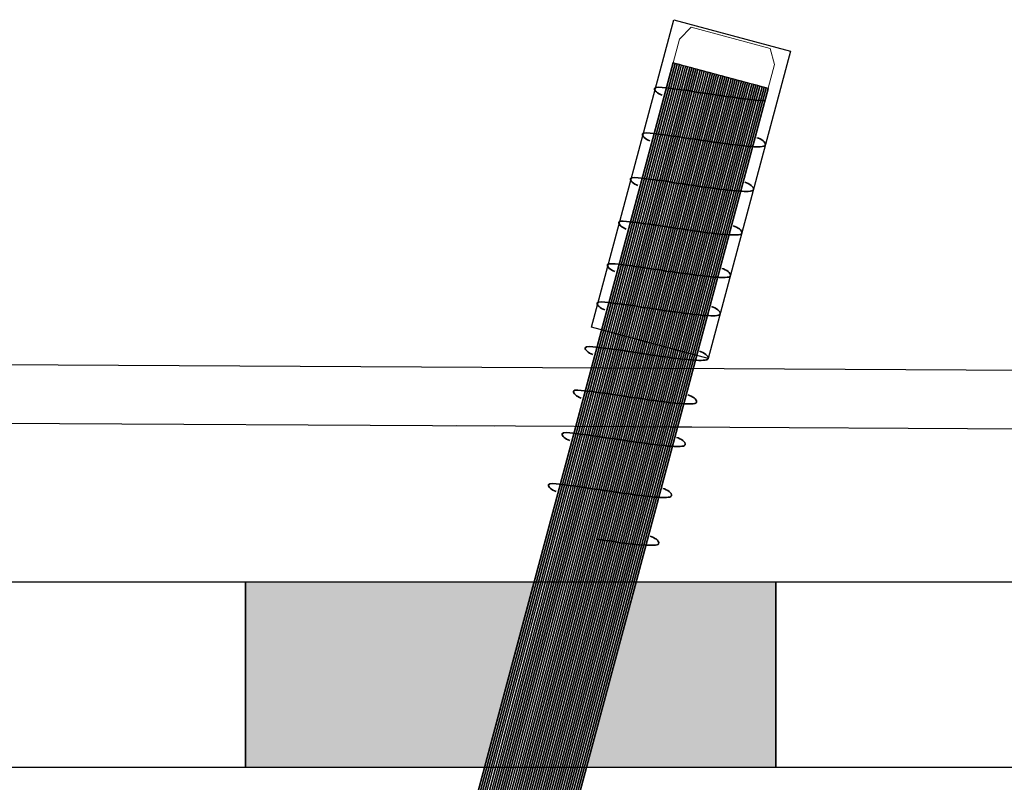
# Model space of a CAD drawing. Units: millimetres. Extents: x 3177 to 5277, y 214 to 3251.
# Drawn here: x 3726 to 3763, y 2289 to 2318 of the extents above; entities that cross this region are included whole.
import ezdxf
from ezdxf.lldxf.tags import DXFTag

# ---------------------------------------------------------------- set-up
doc = ezdxf.new("R2010")
doc.units = ezdxf.units.MM
for name, color, linetype in [('Ebene 1', 7, 'Continuous'), ('obrobka', 7, 'Continuous'), ('swisspor hacz', 7, 'Continuous')]:
    doc.layers.add(name, color=color, linetype=linetype)
tags = doc.linetypes.add('New Line36', pattern=[0.3, 0.2, -0.1]).pattern_tags.tags
tags[6:7] = [DXFTag(74, 4), DXFTag(75, 0), DXFTag(340, '0'), DXFTag(46, 1.0), DXFTag(50, 0.0), DXFTag(44, 0.0), DXFTag(45, 0.0)]
tags[4:5] = [DXFTag(74, 4), DXFTag(75, 0), DXFTag(340, '0'), DXFTag(46, 1.0), DXFTag(50, 0.0), DXFTag(44, 0.0), DXFTag(45, 0.0)]
tags = doc.linetypes.add('New Line37', pattern=[0.3, 0.2, -0.1]).pattern_tags.tags
tags[6:7] = [DXFTag(74, 4), DXFTag(75, 0), DXFTag(340, '0'), DXFTag(46, 1.0), DXFTag(50, 0.0), DXFTag(44, 0.0), DXFTag(45, 0.0)]
tags[4:5] = [DXFTag(74, 4), DXFTag(75, 0), DXFTag(340, '0'), DXFTag(46, 1.0), DXFTag(50, 0.0), DXFTag(44, 0.0), DXFTag(45, 0.0)]
tags = doc.linetypes.add('New Line38', pattern=[0.3, 0.2, -0.1]).pattern_tags.tags
tags[6:7] = [DXFTag(74, 4), DXFTag(75, 0), DXFTag(340, '0'), DXFTag(46, 1.0), DXFTag(50, 0.0), DXFTag(44, 0.0), DXFTag(45, 0.0)]
tags[4:5] = [DXFTag(74, 4), DXFTag(75, 0), DXFTag(340, '0'), DXFTag(46, 1.0), DXFTag(50, 0.0), DXFTag(44, 0.0), DXFTag(45, 0.0)]
tags = doc.linetypes.add('New Line39', pattern=[0.3, 0.2, -0.1]).pattern_tags.tags
tags[6:7] = [DXFTag(74, 4), DXFTag(75, 0), DXFTag(340, '0'), DXFTag(46, 1.0), DXFTag(50, 0.0), DXFTag(44, 0.0), DXFTag(45, 0.0)]
tags[4:5] = [DXFTag(74, 4), DXFTag(75, 0), DXFTag(340, '0'), DXFTag(46, 1.0), DXFTag(50, 0.0), DXFTag(44, 0.0), DXFTag(45, 0.0)]
tags = doc.linetypes.add('New Line40', pattern=[0.3, 0.2, -0.1]).pattern_tags.tags
tags[6:7] = [DXFTag(74, 4), DXFTag(75, 0), DXFTag(340, '0'), DXFTag(46, 1.0), DXFTag(50, 0.0), DXFTag(44, 0.0), DXFTag(45, 0.0)]
tags[4:5] = [DXFTag(74, 4), DXFTag(75, 0), DXFTag(340, '0'), DXFTag(46, 1.0), DXFTag(50, 0.0), DXFTag(44, 0.0), DXFTag(45, 0.0)]
tags = doc.linetypes.add('New Line41', pattern=[0.3, 0.2, -0.1]).pattern_tags.tags
tags[6:7] = [DXFTag(74, 4), DXFTag(75, 0), DXFTag(340, '0'), DXFTag(46, 1.0), DXFTag(50, 0.0), DXFTag(44, 0.0), DXFTag(45, 0.0)]
tags[4:5] = [DXFTag(74, 4), DXFTag(75, 0), DXFTag(340, '0'), DXFTag(46, 1.0), DXFTag(50, 0.0), DXFTag(44, 0.0), DXFTag(45, 0.0)]
tags = doc.linetypes.add('New Line42', pattern=[0.3, 0.2, -0.1]).pattern_tags.tags
tags[6:7] = [DXFTag(74, 4), DXFTag(75, 0), DXFTag(340, '0'), DXFTag(46, 1.0), DXFTag(50, 0.0), DXFTag(44, 0.0), DXFTag(45, 0.0)]
tags[4:5] = [DXFTag(74, 4), DXFTag(75, 0), DXFTag(340, '0'), DXFTag(46, 1.0), DXFTag(50, 0.0), DXFTag(44, 0.0), DXFTag(45, 0.0)]
tags = doc.linetypes.add('New Line43', pattern=[0.3, 0.2, -0.1]).pattern_tags.tags
tags[6:7] = [DXFTag(74, 4), DXFTag(75, 0), DXFTag(340, '0'), DXFTag(46, 1.0), DXFTag(50, 0.0), DXFTag(44, 0.0), DXFTag(45, 0.0)]
tags[4:5] = [DXFTag(74, 4), DXFTag(75, 0), DXFTag(340, '0'), DXFTag(46, 1.0), DXFTag(50, 0.0), DXFTag(44, 0.0), DXFTag(45, 0.0)]
tags = doc.linetypes.add('New Line44', pattern=[0.3, 0.2, -0.1]).pattern_tags.tags
tags[6:7] = [DXFTag(74, 4), DXFTag(75, 0), DXFTag(340, '0'), DXFTag(46, 1.0), DXFTag(50, 0.0), DXFTag(44, 0.0), DXFTag(45, 0.0)]
tags[4:5] = [DXFTag(74, 4), DXFTag(75, 0), DXFTag(340, '0'), DXFTag(46, 1.0), DXFTag(50, 0.0), DXFTag(44, 0.0), DXFTag(45, 0.0)]
tags = doc.linetypes.add('New Line45', pattern=[0.3, 0.2, -0.1]).pattern_tags.tags
tags[6:7] = [DXFTag(74, 4), DXFTag(75, 0), DXFTag(340, '0'), DXFTag(46, 1.0), DXFTag(50, 0.0), DXFTag(44, 0.0), DXFTag(45, 0.0)]
tags[4:5] = [DXFTag(74, 4), DXFTag(75, 0), DXFTag(340, '0'), DXFTag(46, 1.0), DXFTag(50, 0.0), DXFTag(44, 0.0), DXFTag(45, 0.0)]
tags = doc.linetypes.add('New Line46', pattern=[0.3, 0.2, -0.1]).pattern_tags.tags
tags[6:7] = [DXFTag(74, 4), DXFTag(75, 0), DXFTag(340, '0'), DXFTag(46, 1.0), DXFTag(50, 0.0), DXFTag(44, 0.0), DXFTag(45, 0.0)]
tags[4:5] = [DXFTag(74, 4), DXFTag(75, 0), DXFTag(340, '0'), DXFTag(46, 1.0), DXFTag(50, 0.0), DXFTag(44, 0.0), DXFTag(45, 0.0)]

msp = doc.modelspace()

# ---------------------------------------------------------------- hatches: boundary and pattern name
at = {"layer": 'swisspor hacz'}
for points in [[(3734.139, 2296.497), (3745.016, 2296.497), (3743.139, 2289.494), (3734.139, 2289.497)], [(3754.139, 2296.497), (3754.139, 2289.497), (3746.992, 2289.497), (3748.878, 2296.497)]]:
    msp.add_hatch(color=7, dxfattribs=at).paths.add_polyline_path(points)

# ---------------------------------------------------------------- linework, layer by layer
at = {"layer": 'Ebene 1', "color": 7}
msp.add_open_spline([(3750.285, 2317.676), (3750.285, 2317.676), (3747.18, 2306.087), (3747.18, 2306.087), (3747.18, 2306.087), (3747.18, 2306.087), (3751.584, 2304.907), (3751.584, 2304.907), (3751.584, 2304.907), (3751.584, 2304.907), (3754.69, 2316.496), (3754.69, 2316.496), (3754.69, 2316.496), (3754.69, 2316.496), (3750.285, 2317.676), (3750.285, 2317.676)], degree=3, knots=[0, 0, 0, 0, 0.2, 0.2, 0.2, 0.2, 0.4, 0.4, 0.4, 0.4, 0.6, 0.6, 0.6, 0.6, 1, 1, 1, 1], dxfattribs=at)
at = {"layer": 'Ebene 1', "color": 151, "lineweight": 18}
msp.add_open_spline([(3750.268, 2316.057), (3750.268, 2316.057), (3750.507, 2316.948), (3750.507, 2316.948), (3750.507, 2316.948), (3750.507, 2316.948), (3750.937, 2317.391), (3750.937, 2317.391), (3750.937, 2317.391), (3750.937, 2317.391), (3753.925, 2316.59), (3753.925, 2316.59), (3753.925, 2316.59), (3753.925, 2316.59), (3754.08, 2315.991), (3754.08, 2315.991), (3754.08, 2315.991), (3754.08, 2315.991), (3753.841, 2315.1), (3753.841, 2315.1), (3753.841, 2315.1), (3753.841, 2315.1), (3750.268, 2316.057), (3750.268, 2316.057)], degree=3, knots=[0, 0, 0, 0, 0.142857, 0.142857, 0.142857, 0.142857, 0.285714, 0.285714, 0.285714, 0.285714, 0.428571, 0.428571, 0.428571, 0.428571, 0.571429, 0.571429, 0.571429, 0.571429, 0.714286, 0.714286, 0.714286, 0.714286, 1, 1, 1, 1], dxfattribs=at)
at = {"layer": 'Ebene 1', "color": 250, "lineweight": 18}
msp.add_open_spline([(3737.267, 2267.58), (3737.267, 2267.58), (3750.255, 2316.05), (3750.255, 2316.05), (3750.255, 2316.05), (3750.255, 2316.05), (3753.858, 2315.084), (3753.858, 2315.084), (3753.858, 2315.084), (3753.858, 2315.084), (3740.871, 2266.614), (3740.871, 2266.614), (3740.871, 2266.614), (3740.871, 2266.614), (3737.267, 2267.58), (3737.267, 2267.58)], degree=3, knots=[0, 0, 0, 0, 0.2, 0.2, 0.2, 0.2, 0.4, 0.4, 0.4, 0.4, 0.6, 0.6, 0.6, 0.6, 1, 1, 1, 1], dxfattribs=at)
at = {"layer": 'Ebene 1', "color": 253}
for points, knots in [([(3750.341, 2316.026), (3750.341, 2316.026), (3737.354, 2267.557), (3737.354, 2267.557), (3737.354, 2267.557), (3737.354, 2267.557), (3737.285, 2267.575), (3737.285, 2267.575), (3737.285, 2267.575), (3737.285, 2267.575), (3737.267, 2267.58), (3737.267, 2267.58), (3737.267, 2267.58), (3737.267, 2267.58), (3750.255, 2316.049), (3750.255, 2316.049), (3750.255, 2316.049), (3750.255, 2316.049), (3750.341, 2316.026), (3750.341, 2316.026)], [0, 0, 0, 0, 0.166667, 0.166667, 0.166667, 0.166667, 0.333333, 0.333333, 0.333333, 0.333333, 0.5, 0.5, 0.5, 0.5, 0.666667, 0.666667, 0.666667, 0.666667, 1, 1, 1, 1]), ([(3750.263, 2316.047), (3750.263, 2316.047), (3737.276, 2267.578), (3737.276, 2267.578), (3737.276, 2267.578), (3737.276, 2267.578), (3737.267, 2267.58), (3737.267, 2267.58), (3737.267, 2267.58), (3737.267, 2267.58), (3750.255, 2316.049), (3750.255, 2316.049), (3750.255, 2316.049), (3750.255, 2316.049), (3750.263, 2316.047), (3750.263, 2316.047)], [0, 0, 0, 0, 0.2, 0.2, 0.2, 0.2, 0.4, 0.4, 0.4, 0.4, 0.6, 0.6, 0.6, 0.6, 1, 1, 1, 1]), ([(3750.419, 2316.005), (3750.419, 2316.005), (3737.432, 2267.536), (3737.432, 2267.536), (3737.432, 2267.536), (3737.432, 2267.536), (3737.276, 2267.578), (3737.276, 2267.578), (3737.276, 2267.578), (3737.276, 2267.578), (3750.263, 2316.047), (3750.263, 2316.047), (3750.263, 2316.047), (3750.263, 2316.047), (3750.419, 2316.005), (3750.419, 2316.005)], [0, 0, 0, 0, 0.2, 0.2, 0.2, 0.2, 0.4, 0.4, 0.4, 0.4, 0.6, 0.6, 0.6, 0.6, 1, 1, 1, 1]), ([(3750.497, 2315.984), (3750.497, 2315.984), (3737.51, 2267.515), (3737.51, 2267.515), (3737.51, 2267.515), (3737.51, 2267.515), (3737.45, 2267.531), (3737.45, 2267.531), (3737.45, 2267.531), (3737.45, 2267.531), (3737.354, 2267.557), (3737.354, 2267.557), (3737.354, 2267.557), (3737.354, 2267.557), (3750.341, 2316.026), (3750.341, 2316.026), (3750.341, 2316.026), (3750.341, 2316.026), (3750.497, 2315.984), (3750.497, 2315.984)], [0, 0, 0, 0, 0.166667, 0.166667, 0.166667, 0.166667, 0.333333, 0.333333, 0.333333, 0.333333, 0.5, 0.5, 0.5, 0.5, 0.666667, 0.666667, 0.666667, 0.666667, 1, 1, 1, 1]), ([(3750.575, 2315.964), (3750.575, 2315.964), (3737.588, 2267.494), (3737.588, 2267.494), (3737.588, 2267.494), (3737.588, 2267.494), (3737.554, 2267.503), (3737.554, 2267.503), (3737.554, 2267.503), (3737.554, 2267.503), (3737.432, 2267.536), (3737.432, 2267.536), (3737.432, 2267.536), (3737.432, 2267.536), (3750.419, 2316.005), (3750.419, 2316.005), (3750.419, 2316.005), (3750.419, 2316.005), (3750.575, 2315.964), (3750.575, 2315.964)], [0, 0, 0, 0, 0.166667, 0.166667, 0.166667, 0.166667, 0.333333, 0.333333, 0.333333, 0.333333, 0.5, 0.5, 0.5, 0.5, 0.666667, 0.666667, 0.666667, 0.666667, 1, 1, 1, 1]), ([(3750.653, 2315.942), (3750.653, 2315.942), (3737.666, 2267.473), (3737.666, 2267.473), (3737.666, 2267.473), (3737.666, 2267.473), (3737.51, 2267.515), (3737.51, 2267.515), (3737.51, 2267.515), (3737.51, 2267.515), (3750.497, 2315.984), (3750.497, 2315.984), (3750.497, 2315.984), (3750.497, 2315.984), (3750.653, 2315.942), (3750.653, 2315.942)], [0, 0, 0, 0, 0.2, 0.2, 0.2, 0.2, 0.4, 0.4, 0.4, 0.4, 0.6, 0.6, 0.6, 0.6, 1, 1, 1, 1])]:
    msp.add_open_spline(points, degree=3, knots=knots, dxfattribs=at)
at = {"layer": 'Ebene 1', "color": 252}
for points, knots in [([(3750.731, 2315.922), (3750.731, 2315.922), (3737.744, 2267.452), (3737.744, 2267.452), (3737.744, 2267.452), (3737.744, 2267.452), (3737.635, 2267.482), (3737.635, 2267.482)], [0, 0, 0, 0, 0.333333, 0.333333, 0.333333, 0.333333, 1, 1, 1, 1]), ([(3750.809, 2315.901), (3750.809, 2315.901), (3737.822, 2267.431), (3737.822, 2267.431), (3737.822, 2267.431), (3737.822, 2267.431), (3737.666, 2267.473), (3737.666, 2267.473), (3737.666, 2267.473), (3737.666, 2267.473), (3750.653, 2315.942), (3750.653, 2315.942), (3750.653, 2315.942), (3750.653, 2315.942), (3750.809, 2315.901), (3750.809, 2315.901)], [0, 0, 0, 0, 0.2, 0.2, 0.2, 0.2, 0.4, 0.4, 0.4, 0.4, 0.6, 0.6, 0.6, 0.6, 1, 1, 1, 1]), ([(3750.887, 2315.88), (3750.887, 2315.88), (3737.9, 2267.411), (3737.9, 2267.411), (3737.9, 2267.411), (3737.9, 2267.411), (3737.744, 2267.452), (3737.744, 2267.452), (3737.744, 2267.452), (3737.744, 2267.452), (3750.731, 2315.922), (3750.731, 2315.922), (3750.731, 2315.922), (3750.731, 2315.922), (3750.887, 2315.88), (3750.887, 2315.88)], [0, 0, 0, 0, 0.2, 0.2, 0.2, 0.2, 0.4, 0.4, 0.4, 0.4, 0.6, 0.6, 0.6, 0.6, 1, 1, 1, 1]), ([(3750.965, 2315.859), (3750.965, 2315.859), (3737.978, 2267.389), (3737.978, 2267.389), (3737.978, 2267.389), (3737.978, 2267.389), (3737.822, 2267.431), (3737.822, 2267.431), (3737.822, 2267.431), (3737.822, 2267.431), (3750.809, 2315.901), (3750.809, 2315.901), (3750.809, 2315.901), (3750.809, 2315.901), (3750.965, 2315.859), (3750.965, 2315.859)], [0, 0, 0, 0, 0.2, 0.2, 0.2, 0.2, 0.4, 0.4, 0.4, 0.4, 0.6, 0.6, 0.6, 0.6, 1, 1, 1, 1]), ([(3751.043, 2315.838), (3751.043, 2315.838), (3738.056, 2267.369), (3738.056, 2267.369), (3738.056, 2267.369), (3738.056, 2267.369), (3737.9, 2267.411), (3737.9, 2267.411), (3737.9, 2267.411), (3737.9, 2267.411), (3750.887, 2315.88), (3750.887, 2315.88), (3750.887, 2315.88), (3750.887, 2315.88), (3751.043, 2315.838), (3751.043, 2315.838)], [0, 0, 0, 0, 0.2, 0.2, 0.2, 0.2, 0.4, 0.4, 0.4, 0.4, 0.6, 0.6, 0.6, 0.6, 1, 1, 1, 1]), ([(3751.121, 2315.817), (3751.121, 2315.817), (3738.134, 2267.348), (3738.134, 2267.348), (3738.134, 2267.348), (3738.134, 2267.348), (3738.092, 2267.359), (3738.092, 2267.359), (3738.092, 2267.359), (3738.092, 2267.359), (3737.978, 2267.389), (3737.978, 2267.389), (3737.978, 2267.389), (3737.978, 2267.389), (3750.965, 2315.859), (3750.965, 2315.859), (3750.965, 2315.859), (3750.965, 2315.859), (3751.121, 2315.817), (3751.121, 2315.817)], [0, 0, 0, 0, 0.166667, 0.166667, 0.166667, 0.166667, 0.333333, 0.333333, 0.333333, 0.333333, 0.5, 0.5, 0.5, 0.5, 0.666667, 0.666667, 0.666667, 0.666667, 1, 1, 1, 1]), ([(3751.199, 2315.796), (3751.199, 2315.796), (3738.212, 2267.327), (3738.212, 2267.327), (3738.212, 2267.327), (3738.212, 2267.327), (3738.056, 2267.369), (3738.056, 2267.369), (3738.056, 2267.369), (3738.056, 2267.369), (3751.043, 2315.838), (3751.043, 2315.838), (3751.043, 2315.838), (3751.043, 2315.838), (3751.199, 2315.796), (3751.199, 2315.796)], [0, 0, 0, 0, 0.2, 0.2, 0.2, 0.2, 0.4, 0.4, 0.4, 0.4, 0.6, 0.6, 0.6, 0.6, 1, 1, 1, 1]), ([(3751.276, 2315.775), (3751.276, 2315.775), (3738.29, 2267.306), (3738.29, 2267.306), (3738.29, 2267.306), (3738.29, 2267.306), (3738.191, 2267.332), (3738.191, 2267.332), (3738.191, 2267.332), (3738.191, 2267.332), (3738.134, 2267.348), (3738.134, 2267.348), (3738.134, 2267.348), (3738.134, 2267.348), (3751.121, 2315.817), (3751.121, 2315.817), (3751.121, 2315.817), (3751.121, 2315.817), (3751.276, 2315.775), (3751.276, 2315.775)], [0, 0, 0, 0, 0.166667, 0.166667, 0.166667, 0.166667, 0.333333, 0.333333, 0.333333, 0.333333, 0.5, 0.5, 0.5, 0.5, 0.666667, 0.666667, 0.666667, 0.666667, 1, 1, 1, 1]), ([(3751.354, 2315.755), (3751.354, 2315.755), (3738.368, 2267.285), (3738.368, 2267.285), (3738.368, 2267.285), (3738.368, 2267.285), (3738.361, 2267.287), (3738.361, 2267.287), (3738.361, 2267.287), (3738.361, 2267.287), (3738.212, 2267.327), (3738.212, 2267.327), (3738.212, 2267.327), (3738.212, 2267.327), (3751.199, 2315.796), (3751.199, 2315.796), (3751.199, 2315.796), (3751.199, 2315.796), (3751.354, 2315.755), (3751.354, 2315.755)], [0, 0, 0, 0, 0.166667, 0.166667, 0.166667, 0.166667, 0.333333, 0.333333, 0.333333, 0.333333, 0.5, 0.5, 0.5, 0.5, 0.666667, 0.666667, 0.666667, 0.666667, 1, 1, 1, 1]), ([(3751.432, 2315.734), (3751.432, 2315.734), (3738.446, 2267.264), (3738.446, 2267.264), (3738.446, 2267.264), (3738.446, 2267.264), (3738.29, 2267.306), (3738.29, 2267.306), (3738.29, 2267.306), (3738.29, 2267.306), (3751.276, 2315.775), (3751.276, 2315.775), (3751.276, 2315.775), (3751.276, 2315.775), (3751.432, 2315.734), (3751.432, 2315.734)], [0, 0, 0, 0, 0.2, 0.2, 0.2, 0.2, 0.4, 0.4, 0.4, 0.4, 0.6, 0.6, 0.6, 0.6, 1, 1, 1, 1])]:
    msp.add_open_spline(points, degree=3, knots=knots, dxfattribs=at)
at = {"layer": 'Ebene 1', "color": 8}
for points, knots in [([(3751.51, 2315.713), (3751.51, 2315.713), (3738.524, 2267.243), (3738.524, 2267.243), (3738.524, 2267.243), (3738.524, 2267.243), (3738.377, 2267.283), (3738.377, 2267.283)], [0, 0, 0, 0, 0.333333, 0.333333, 0.333333, 0.333333, 1, 1, 1, 1]), ([(3751.588, 2315.692), (3751.588, 2315.692), (3738.602, 2267.222), (3738.602, 2267.222), (3738.602, 2267.222), (3738.602, 2267.222), (3738.446, 2267.264), (3738.446, 2267.264), (3738.446, 2267.264), (3738.446, 2267.264), (3751.432, 2315.734), (3751.432, 2315.734), (3751.432, 2315.734), (3751.432, 2315.734), (3751.588, 2315.692), (3751.588, 2315.692)], [0, 0, 0, 0, 0.2, 0.2, 0.2, 0.2, 0.4, 0.4, 0.4, 0.4, 0.6, 0.6, 0.6, 0.6, 1, 1, 1, 1]), ([(3751.666, 2315.671), (3751.666, 2315.671), (3738.68, 2267.202), (3738.68, 2267.202), (3738.68, 2267.202), (3738.68, 2267.202), (3738.524, 2267.243), (3738.524, 2267.243), (3738.524, 2267.243), (3738.524, 2267.243), (3751.51, 2315.713), (3751.51, 2315.713), (3751.51, 2315.713), (3751.51, 2315.713), (3751.666, 2315.671), (3751.666, 2315.671)], [0, 0, 0, 0, 0.2, 0.2, 0.2, 0.2, 0.4, 0.4, 0.4, 0.4, 0.6, 0.6, 0.6, 0.6, 1, 1, 1, 1]), ([(3751.744, 2315.65), (3751.744, 2315.65), (3738.757, 2267.181), (3738.757, 2267.181), (3738.757, 2267.181), (3738.757, 2267.181), (3738.602, 2267.222), (3738.602, 2267.222), (3738.602, 2267.222), (3738.602, 2267.222), (3751.588, 2315.692), (3751.588, 2315.692), (3751.588, 2315.692), (3751.588, 2315.692), (3751.744, 2315.65), (3751.744, 2315.65)], [0, 0, 0, 0, 0.2, 0.2, 0.2, 0.2, 0.4, 0.4, 0.4, 0.4, 0.6, 0.6, 0.6, 0.6, 1, 1, 1, 1]), ([(3751.822, 2315.629), (3751.822, 2315.629), (3738.835, 2267.16), (3738.835, 2267.16), (3738.835, 2267.16), (3738.835, 2267.16), (3738.68, 2267.202), (3738.68, 2267.202), (3738.68, 2267.202), (3738.68, 2267.202), (3751.666, 2315.671), (3751.666, 2315.671), (3751.666, 2315.671), (3751.666, 2315.671), (3751.822, 2315.629), (3751.822, 2315.629)], [0, 0, 0, 0, 0.2, 0.2, 0.2, 0.2, 0.4, 0.4, 0.4, 0.4, 0.6, 0.6, 0.6, 0.6, 1, 1, 1, 1]), ([(3751.9, 2315.609), (3751.9, 2315.609), (3738.913, 2267.139), (3738.913, 2267.139), (3738.913, 2267.139), (3738.913, 2267.139), (3738.899, 2267.143), (3738.899, 2267.143), (3738.899, 2267.143), (3738.899, 2267.143), (3738.757, 2267.181), (3738.757, 2267.181), (3738.757, 2267.181), (3738.757, 2267.181), (3751.744, 2315.65), (3751.744, 2315.65), (3751.744, 2315.65), (3751.744, 2315.65), (3751.9, 2315.609), (3751.9, 2315.609)], [0, 0, 0, 0, 0.166667, 0.166667, 0.166667, 0.166667, 0.333333, 0.333333, 0.333333, 0.333333, 0.5, 0.5, 0.5, 0.5, 0.666667, 0.666667, 0.666667, 0.666667, 1, 1, 1, 1]), ([(3751.978, 2315.587), (3751.978, 2315.587), (3738.991, 2267.118), (3738.991, 2267.118), (3738.991, 2267.118), (3738.991, 2267.118), (3738.835, 2267.16), (3738.835, 2267.16), (3738.835, 2267.16), (3738.835, 2267.16), (3751.822, 2315.629), (3751.822, 2315.629), (3751.822, 2315.629), (3751.822, 2315.629), (3751.978, 2315.587), (3751.978, 2315.587)], [0, 0, 0, 0, 0.2, 0.2, 0.2, 0.2, 0.4, 0.4, 0.4, 0.4, 0.6, 0.6, 0.6, 0.6, 1, 1, 1, 1]), ([(3752.056, 2315.567), (3752.056, 2315.567), (3739.069, 2267.097), (3739.069, 2267.097), (3739.069, 2267.097), (3739.069, 2267.097), (3738.933, 2267.133), (3738.933, 2267.133), (3738.933, 2267.133), (3738.933, 2267.133), (3738.913, 2267.139), (3738.913, 2267.139), (3738.913, 2267.139), (3738.913, 2267.139), (3751.9, 2315.609), (3751.9, 2315.609), (3751.9, 2315.609), (3751.9, 2315.609), (3752.056, 2315.567), (3752.056, 2315.567)], [0, 0, 0, 0, 0.166667, 0.166667, 0.166667, 0.166667, 0.333333, 0.333333, 0.333333, 0.333333, 0.5, 0.5, 0.5, 0.5, 0.666667, 0.666667, 0.666667, 0.666667, 1, 1, 1, 1]), ([(3752.134, 2315.546), (3752.134, 2315.546), (3739.147, 2267.076), (3739.147, 2267.076), (3739.147, 2267.076), (3739.147, 2267.076), (3738.991, 2267.118), (3738.991, 2267.118), (3738.991, 2267.118), (3738.991, 2267.118), (3751.978, 2315.587), (3751.978, 2315.587), (3751.978, 2315.587), (3751.978, 2315.587), (3752.134, 2315.546), (3752.134, 2315.546)], [0, 0, 0, 0, 0.2, 0.2, 0.2, 0.2, 0.4, 0.4, 0.4, 0.4, 0.6, 0.6, 0.6, 0.6, 1, 1, 1, 1])]:
    msp.add_open_spline(points, degree=3, knots=knots, dxfattribs=at)
at = {"layer": 'Ebene 1', "color": 251}
for points in [[(3752.212, 2315.525), (3752.212, 2315.525), (3739.225, 2267.055), (3739.225, 2267.055), (3739.225, 2267.055), (3739.225, 2267.055), (3739.069, 2267.097), (3739.069, 2267.097), (3739.069, 2267.097), (3739.069, 2267.097), (3752.056, 2315.567), (3752.056, 2315.567), (3752.056, 2315.567), (3752.056, 2315.567), (3752.212, 2315.525), (3752.212, 2315.525)], [(3752.29, 2315.504), (3752.29, 2315.504), (3739.303, 2267.034), (3739.303, 2267.034), (3739.303, 2267.034), (3739.303, 2267.034), (3739.147, 2267.076), (3739.147, 2267.076), (3739.147, 2267.076), (3739.147, 2267.076), (3752.134, 2315.546), (3752.134, 2315.546), (3752.134, 2315.546), (3752.134, 2315.546), (3752.29, 2315.504), (3752.29, 2315.504)], [(3752.368, 2315.483), (3752.368, 2315.483), (3739.381, 2267.014), (3739.381, 2267.014), (3739.381, 2267.014), (3739.381, 2267.014), (3739.225, 2267.055), (3739.225, 2267.055), (3739.225, 2267.055), (3739.225, 2267.055), (3752.212, 2315.525), (3752.212, 2315.525), (3752.212, 2315.525), (3752.212, 2315.525), (3752.368, 2315.483), (3752.368, 2315.483)], [(3752.446, 2315.462), (3752.446, 2315.462), (3739.459, 2266.993), (3739.459, 2266.993), (3739.459, 2266.993), (3739.459, 2266.993), (3739.303, 2267.034), (3739.303, 2267.034), (3739.303, 2267.034), (3739.303, 2267.034), (3752.29, 2315.504), (3752.29, 2315.504), (3752.29, 2315.504), (3752.29, 2315.504), (3752.446, 2315.462), (3752.446, 2315.462)], [(3752.524, 2315.441), (3752.524, 2315.441), (3739.537, 2266.972), (3739.537, 2266.972), (3739.537, 2266.972), (3739.537, 2266.972), (3739.381, 2267.014), (3739.381, 2267.014), (3739.381, 2267.014), (3739.381, 2267.014), (3752.368, 2315.483), (3752.368, 2315.483), (3752.368, 2315.483), (3752.368, 2315.483), (3752.524, 2315.441), (3752.524, 2315.441)], [(3752.602, 2315.42), (3752.602, 2315.42), (3739.615, 2266.951), (3739.615, 2266.951), (3739.615, 2266.951), (3739.615, 2266.951), (3739.459, 2266.993), (3739.459, 2266.993), (3739.459, 2266.993), (3739.459, 2266.993), (3752.446, 2315.462), (3752.446, 2315.462), (3752.446, 2315.462), (3752.446, 2315.462), (3752.602, 2315.42), (3752.602, 2315.42)], [(3752.68, 2315.4), (3752.68, 2315.4), (3739.693, 2266.93), (3739.693, 2266.93), (3739.693, 2266.93), (3739.693, 2266.93), (3739.537, 2266.972), (3739.537, 2266.972), (3739.537, 2266.972), (3739.537, 2266.972), (3752.524, 2315.441), (3752.524, 2315.441), (3752.524, 2315.441), (3752.524, 2315.441), (3752.68, 2315.4), (3752.68, 2315.4)], [(3752.758, 2315.378), (3752.758, 2315.378), (3739.771, 2266.909), (3739.771, 2266.909), (3739.771, 2266.909), (3739.771, 2266.909), (3739.615, 2266.951), (3739.615, 2266.951), (3739.615, 2266.951), (3739.615, 2266.951), (3752.602, 2315.42), (3752.602, 2315.42), (3752.602, 2315.42), (3752.602, 2315.42), (3752.758, 2315.378), (3752.758, 2315.378)], [(3752.835, 2315.358), (3752.835, 2315.358), (3739.849, 2266.888), (3739.849, 2266.888), (3739.849, 2266.888), (3739.849, 2266.888), (3739.693, 2266.93), (3739.693, 2266.93), (3739.693, 2266.93), (3739.693, 2266.93), (3752.68, 2315.4), (3752.68, 2315.4), (3752.68, 2315.4), (3752.68, 2315.4), (3752.835, 2315.358), (3752.835, 2315.358)], [(3752.913, 2315.337), (3752.913, 2315.337), (3739.927, 2266.867), (3739.927, 2266.867), (3739.927, 2266.867), (3739.927, 2266.867), (3739.771, 2266.909), (3739.771, 2266.909), (3739.771, 2266.909), (3739.771, 2266.909), (3752.758, 2315.378), (3752.758, 2315.378), (3752.758, 2315.378), (3752.758, 2315.378), (3752.913, 2315.337), (3752.913, 2315.337)], [(3752.991, 2315.316), (3752.991, 2315.316), (3740.005, 2266.847), (3740.005, 2266.847), (3740.005, 2266.847), (3740.005, 2266.847), (3739.849, 2266.888), (3739.849, 2266.888), (3739.849, 2266.888), (3739.849, 2266.888), (3752.835, 2315.358), (3752.835, 2315.358), (3752.835, 2315.358), (3752.835, 2315.358), (3752.991, 2315.316), (3752.991, 2315.316)], [(3753.069, 2315.295), (3753.069, 2315.295), (3740.083, 2266.826), (3740.083, 2266.826), (3740.083, 2266.826), (3740.083, 2266.826), (3739.927, 2266.867), (3739.927, 2266.867), (3739.927, 2266.867), (3739.927, 2266.867), (3752.913, 2315.337), (3752.913, 2315.337), (3752.913, 2315.337), (3752.913, 2315.337), (3753.069, 2315.295), (3753.069, 2315.295)], [(3753.147, 2315.274), (3753.147, 2315.274), (3740.161, 2266.805), (3740.161, 2266.805), (3740.161, 2266.805), (3740.161, 2266.805), (3740.005, 2266.847), (3740.005, 2266.847), (3740.005, 2266.847), (3740.005, 2266.847), (3752.991, 2315.316), (3752.991, 2315.316), (3752.991, 2315.316), (3752.991, 2315.316), (3753.147, 2315.274), (3753.147, 2315.274)], [(3753.225, 2315.253), (3753.225, 2315.253), (3740.239, 2266.784), (3740.239, 2266.784), (3740.239, 2266.784), (3740.239, 2266.784), (3740.083, 2266.826), (3740.083, 2266.826), (3740.083, 2266.826), (3740.083, 2266.826), (3753.069, 2315.295), (3753.069, 2315.295), (3753.069, 2315.295), (3753.069, 2315.295), (3753.225, 2315.253), (3753.225, 2315.253)], [(3753.303, 2315.232), (3753.303, 2315.232), (3740.316, 2266.763), (3740.316, 2266.763), (3740.316, 2266.763), (3740.316, 2266.763), (3740.161, 2266.805), (3740.161, 2266.805), (3740.161, 2266.805), (3740.161, 2266.805), (3753.147, 2315.274), (3753.147, 2315.274), (3753.147, 2315.274), (3753.147, 2315.274), (3753.303, 2315.232), (3753.303, 2315.232)], [(3753.381, 2315.211), (3753.381, 2315.211), (3740.394, 2266.742), (3740.394, 2266.742), (3740.394, 2266.742), (3740.394, 2266.742), (3740.239, 2266.784), (3740.239, 2266.784), (3740.239, 2266.784), (3740.239, 2266.784), (3753.225, 2315.253), (3753.225, 2315.253), (3753.225, 2315.253), (3753.225, 2315.253), (3753.381, 2315.211), (3753.381, 2315.211)]]:
    msp.add_open_spline(points, degree=3, knots=[0, 0, 0, 0, 0.2, 0.2, 0.2, 0.2, 0.4, 0.4, 0.4, 0.4, 0.6, 0.6, 0.6, 0.6, 1, 1, 1, 1], dxfattribs=at)
at = {"layer": 'Ebene 1', "color": 49}
for points in [[(3753.459, 2315.191), (3753.459, 2315.191), (3740.472, 2266.721), (3740.472, 2266.721), (3740.472, 2266.721), (3740.472, 2266.721), (3740.316, 2266.763), (3740.316, 2266.763), (3740.316, 2266.763), (3740.316, 2266.763), (3753.303, 2315.232), (3753.303, 2315.232), (3753.303, 2315.232), (3753.303, 2315.232), (3753.459, 2315.191), (3753.459, 2315.191)], [(3753.537, 2315.17), (3753.537, 2315.17), (3740.55, 2266.7), (3740.55, 2266.7), (3740.55, 2266.7), (3740.55, 2266.7), (3740.394, 2266.742), (3740.394, 2266.742), (3740.394, 2266.742), (3740.394, 2266.742), (3753.381, 2315.211), (3753.381, 2315.211), (3753.381, 2315.211), (3753.381, 2315.211), (3753.537, 2315.17), (3753.537, 2315.17)]]:
    msp.add_open_spline(points, degree=3, knots=[0, 0, 0, 0, 0.2, 0.2, 0.2, 0.2, 0.4, 0.4, 0.4, 0.4, 0.6, 0.6, 0.6, 0.6, 1, 1, 1, 1], dxfattribs=at)
at = {"layer": 'Ebene 1', "color": 250}
for points in [[(3753.615, 2315.149), (3753.615, 2315.149), (3740.628, 2266.68), (3740.628, 2266.68), (3740.628, 2266.68), (3740.628, 2266.68), (3740.472, 2266.721), (3740.472, 2266.721), (3740.472, 2266.721), (3740.472, 2266.721), (3753.459, 2315.191), (3753.459, 2315.191), (3753.459, 2315.191), (3753.459, 2315.191), (3753.615, 2315.149), (3753.615, 2315.149)], [(3753.693, 2315.128), (3753.693, 2315.128), (3740.706, 2266.658), (3740.706, 2266.658), (3740.706, 2266.658), (3740.706, 2266.658), (3740.55, 2266.7), (3740.55, 2266.7), (3740.55, 2266.7), (3740.55, 2266.7), (3753.537, 2315.17), (3753.537, 2315.17), (3753.537, 2315.17), (3753.537, 2315.17), (3753.693, 2315.128), (3753.693, 2315.128)], [(3753.771, 2315.107), (3753.771, 2315.107), (3740.784, 2266.638), (3740.784, 2266.638), (3740.784, 2266.638), (3740.784, 2266.638), (3740.628, 2266.68), (3740.628, 2266.68), (3740.628, 2266.68), (3740.628, 2266.68), (3753.615, 2315.149), (3753.615, 2315.149), (3753.615, 2315.149), (3753.615, 2315.149), (3753.771, 2315.107), (3753.771, 2315.107)], [(3753.849, 2315.086), (3753.849, 2315.086), (3740.862, 2266.617), (3740.862, 2266.617), (3740.862, 2266.617), (3740.862, 2266.617), (3740.706, 2266.658), (3740.706, 2266.658), (3740.706, 2266.658), (3740.706, 2266.658), (3753.693, 2315.128), (3753.693, 2315.128), (3753.693, 2315.128), (3753.693, 2315.128), (3753.849, 2315.086), (3753.849, 2315.086)], [(3740.784, 2266.638), (3740.784, 2266.638), (3753.771, 2315.107), (3753.771, 2315.107), (3753.771, 2315.107), (3753.771, 2315.107), (3753.858, 2315.084), (3753.858, 2315.084), (3753.858, 2315.084), (3753.858, 2315.084), (3740.871, 2266.614), (3740.871, 2266.614), (3740.871, 2266.614), (3740.871, 2266.614), (3740.784, 2266.638), (3740.784, 2266.638)]]:
    msp.add_open_spline(points, degree=3, knots=[0, 0, 0, 0, 0.2, 0.2, 0.2, 0.2, 0.4, 0.4, 0.4, 0.4, 0.6, 0.6, 0.6, 0.6, 1, 1, 1, 1], dxfattribs=at)
at = {"layer": 'Ebene 1', "color": 250, "linetype": 'New Line44', "lineweight": 35}
msp.add_open_spline([(3749.848, 2314.835), (3749.681, 2314.889), (3749.543, 2315.014), (3749.564, 2315.089), (3749.564, 2315.089), (3749.586, 2315.166), (3749.84, 2315.118), (3749.969, 2315.108), (3749.969, 2315.108), (3750.553, 2315.064), (3753.035, 2314.64), (3753.707, 2314.617)], degree=3, knots=[0, 0, 0, 0, 0.25, 0.25, 0.25, 0.25, 0.5, 0.5, 0.5, 0.5, 1, 1, 1, 1], dxfattribs=at)
at = {"layer": 'Ebene 1', "color": 250, "linetype": 'New Line36', "lineweight": 35}
msp.add_open_spline([(3749.387, 2313.113), (3749.22, 2313.167), (3749.081, 2313.292), (3749.103, 2313.367), (3749.103, 2313.367), (3749.124, 2313.444), (3749.379, 2313.396), (3749.508, 2313.386), (3749.508, 2313.386), (3750.092, 2313.343), (3752.574, 2312.918), (3753.246, 2312.895), (3753.246, 2312.895), (3753.415, 2312.889), (3753.719, 2312.873), (3753.738, 2312.944), (3753.738, 2312.944), (3753.772, 2313.071), (3753.585, 2313.178), (3753.418, 2313.231)], degree=3, knots=[0, 0, 0, 0, 0.166667, 0.166667, 0.166667, 0.166667, 0.333333, 0.333333, 0.333333, 0.333333, 0.5, 0.5, 0.5, 0.5, 0.666667, 0.666667, 0.666667, 0.666667, 1, 1, 1, 1], dxfattribs=at)
at = {"layer": 'Ebene 1', "color": 250, "linetype": 'New Line37', "lineweight": 35}
msp.add_open_spline([(3748.936, 2311.431), (3748.77, 2311.485), (3748.63, 2311.61), (3748.652, 2311.686), (3748.652, 2311.686), (3748.674, 2311.763), (3748.928, 2311.714), (3749.057, 2311.704), (3749.057, 2311.704), (3749.641, 2311.661), (3752.123, 2311.237), (3752.795, 2311.214), (3752.795, 2311.214), (3752.964, 2311.207), (3753.269, 2311.191), (3753.288, 2311.263), (3753.288, 2311.263), (3753.321, 2311.389), (3753.134, 2311.496), (3752.967, 2311.549)], degree=3, knots=[0, 0, 0, 0, 0.166667, 0.166667, 0.166667, 0.166667, 0.333333, 0.333333, 0.333333, 0.333333, 0.5, 0.5, 0.5, 0.5, 0.666667, 0.666667, 0.666667, 0.666667, 1, 1, 1, 1], dxfattribs=at)
at = {"layer": 'Ebene 1', "color": 250, "linetype": 'New Line38', "lineweight": 35}
msp.add_open_spline([(3748.497, 2309.79), (3748.33, 2309.843), (3748.19, 2309.969), (3748.212, 2310.044), (3748.212, 2310.044), (3748.234, 2310.121), (3748.488, 2310.073), (3748.617, 2310.063), (3748.617, 2310.063), (3749.201, 2310.019), (3751.683, 2309.595), (3752.356, 2309.572), (3752.356, 2309.572), (3752.524, 2309.566), (3752.829, 2309.55), (3752.848, 2309.621), (3752.848, 2309.621), (3752.881, 2309.747), (3752.694, 2309.854), (3752.528, 2309.908)], degree=3, knots=[0, 0, 0, 0, 0.166667, 0.166667, 0.166667, 0.166667, 0.333333, 0.333333, 0.333333, 0.333333, 0.5, 0.5, 0.5, 0.5, 0.666667, 0.666667, 0.666667, 0.666667, 1, 1, 1, 1], dxfattribs=at)
at = {"layer": 'Ebene 1', "color": 250, "linetype": 'New Line39', "lineweight": 35}
msp.add_open_spline([(3748.067, 2308.188), (3747.9, 2308.242), (3747.761, 2308.367), (3747.783, 2308.442), (3747.783, 2308.442), (3747.805, 2308.519), (3748.059, 2308.471), (3748.188, 2308.461), (3748.188, 2308.461), (3748.772, 2308.417), (3751.254, 2307.993), (3751.926, 2307.97), (3751.926, 2307.97), (3752.095, 2307.964), (3752.399, 2307.948), (3752.418, 2308.019), (3752.418, 2308.019), (3752.452, 2308.146), (3752.265, 2308.253), (3752.099, 2308.306)], degree=3, knots=[0, 0, 0, 0, 0.166667, 0.166667, 0.166667, 0.166667, 0.333333, 0.333333, 0.333333, 0.333333, 0.5, 0.5, 0.5, 0.5, 0.666667, 0.666667, 0.666667, 0.666667, 1, 1, 1, 1], dxfattribs=at)
at = {"layer": 'Ebene 1', "color": 250, "linetype": 'New Line40', "lineweight": 35}
msp.add_open_spline([(3747.681, 2306.747), (3747.514, 2306.8), (3747.375, 2306.926), (3747.397, 2307.001), (3747.397, 2307.001), (3747.419, 2307.078), (3747.673, 2307.03), (3747.802, 2307.02), (3747.802, 2307.02), (3748.386, 2306.976), (3750.868, 2306.552), (3751.54, 2306.529), (3751.54, 2306.529), (3751.709, 2306.523), (3752.013, 2306.507), (3752.032, 2306.578), (3752.032, 2306.578), (3752.066, 2306.704), (3751.879, 2306.811), (3751.712, 2306.865)], degree=3, knots=[0, 0, 0, 0, 0.166667, 0.166667, 0.166667, 0.166667, 0.333333, 0.333333, 0.333333, 0.333333, 0.5, 0.5, 0.5, 0.5, 0.666667, 0.666667, 0.666667, 0.666667, 1, 1, 1, 1], dxfattribs=at)
at = {"layer": 'Ebene 1', "color": 250, "linetype": 'New Line41', "lineweight": 35}
msp.add_open_spline([(3747.23, 2305.065), (3747.064, 2305.118), (3746.924, 2305.244), (3746.946, 2305.319), (3746.946, 2305.319), (3746.968, 2305.396), (3747.222, 2305.348), (3747.351, 2305.338), (3747.351, 2305.338), (3747.935, 2305.294), (3750.417, 2304.87), (3751.089, 2304.847), (3751.089, 2304.847), (3751.258, 2304.841), (3751.562, 2304.825), (3751.581, 2304.896), (3751.581, 2304.896), (3751.615, 2305.023), (3751.428, 2305.13), (3751.262, 2305.183)], degree=3, knots=[0, 0, 0, 0, 0.166667, 0.166667, 0.166667, 0.166667, 0.333333, 0.333333, 0.333333, 0.333333, 0.5, 0.5, 0.5, 0.5, 0.666667, 0.666667, 0.666667, 0.666667, 1, 1, 1, 1], dxfattribs=at)
at = {"layer": 'Ebene 1', "color": 250, "linetype": 'New Line42', "lineweight": 35}
msp.add_open_spline([(3746.791, 2303.423), (3746.624, 2303.477), (3746.485, 2303.602), (3746.506, 2303.677), (3746.506, 2303.677), (3746.528, 2303.754), (3746.782, 2303.706), (3746.911, 2303.696), (3746.911, 2303.696), (3747.495, 2303.652), (3749.977, 2303.228), (3750.65, 2303.205), (3750.65, 2303.205), (3750.818, 2303.199), (3751.123, 2303.183), (3751.142, 2303.254), (3751.142, 2303.254), (3751.175, 2303.381), (3750.988, 2303.488), (3750.822, 2303.541)], degree=3, knots=[0, 0, 0, 0, 0.166667, 0.166667, 0.166667, 0.166667, 0.333333, 0.333333, 0.333333, 0.333333, 0.5, 0.5, 0.5, 0.5, 0.666667, 0.666667, 0.666667, 0.666667, 1, 1, 1, 1], dxfattribs=at)
at = {"layer": 'Ebene 1', "color": 250, "linetype": 'New Line43', "lineweight": 35}
msp.add_open_spline([(3746.362, 2301.822), (3746.195, 2301.875), (3746.055, 2302), (3746.077, 2302.076), (3746.077, 2302.076), (3746.099, 2302.153), (3746.354, 2302.105), (3746.482, 2302.095), (3746.482, 2302.095), (3747.066, 2302.051), (3749.548, 2301.627), (3750.221, 2301.604), (3750.221, 2301.604), (3750.389, 2301.597), (3750.693, 2301.581), (3750.712, 2301.653), (3750.712, 2301.653), (3750.746, 2301.779), (3750.559, 2301.886), (3750.393, 2301.94)], degree=3, knots=[0, 0, 0, 0, 0.166667, 0.166667, 0.166667, 0.166667, 0.333333, 0.333333, 0.333333, 0.333333, 0.5, 0.5, 0.5, 0.5, 0.666667, 0.666667, 0.666667, 0.666667, 1, 1, 1, 1], dxfattribs=at)
at = {"layer": 'Ebene 1', "color": 250, "linetype": 'New Line45', "lineweight": 35}
msp.add_open_spline([(3745.846, 2299.9), (3745.68, 2299.953), (3745.54, 2300.079), (3745.562, 2300.154), (3745.562, 2300.154), (3745.584, 2300.231), (3745.838, 2300.183), (3745.967, 2300.173), (3745.967, 2300.173), (3746.551, 2300.129), (3749.033, 2299.705), (3749.705, 2299.682), (3749.705, 2299.682), (3749.874, 2299.676), (3750.178, 2299.66), (3750.197, 2299.731), (3750.197, 2299.731), (3750.231, 2299.857), (3750.044, 2299.964), (3749.878, 2300.018)], degree=3, knots=[0, 0, 0, 0, 0.166667, 0.166667, 0.166667, 0.166667, 0.333333, 0.333333, 0.333333, 0.333333, 0.5, 0.5, 0.5, 0.5, 0.666667, 0.666667, 0.666667, 0.666667, 1, 1, 1, 1], dxfattribs=at)
at = {"layer": 'Ebene 1', "color": 250, "linetype": 'New Line46', "lineweight": 35}
msp.add_open_spline([(3747.396, 2298.106), (3747.993, 2298.018), (3748.55, 2297.903), (3749.223, 2297.88), (3749.223, 2297.88), (3749.391, 2297.874), (3749.696, 2297.858), (3749.715, 2297.929), (3749.715, 2297.929), (3749.748, 2298.055), (3749.561, 2298.162), (3749.395, 2298.216)], degree=3, knots=[0, 0, 0, 0, 0.25, 0.25, 0.25, 0.25, 0.5, 0.5, 0.5, 0.5, 1, 1, 1, 1], dxfattribs=at)
at = {"layer": 'obrobka'}
for p, q in [((3604.222, 2305.356), (3781.222, 2304.38)), ((3639.534, 2302.948), (3743.521, 2302.375)), ((3742.112, 2302.383), (3750.962, 2302.334)), ((3750.159, 2302.339), (3782.463, 2302.161))]:
    msp.add_line(p, q, dxfattribs=at)
at = {"layer": 'swisspor hacz', "color": 7}
for points in [[(3714.139, 2296.497), (3734.139, 2296.497), (3734.139, 2289.497), (3714.139, 2289.497)], [(3734.139, 2296.497), (3754.139, 2296.497), (3754.139, 2289.497), (3734.139, 2289.497)], [(3754.139, 2296.497), (3774.139, 2296.497), (3774.139, 2289.497), (3754.139, 2289.497)]]:
    msp.add_lwpolyline(points, close=True, dxfattribs=at)
for points in [[(3734.139, 2296.497), (3745.016, 2296.497), (3743.139, 2289.494), (3734.139, 2289.497), (3734.139, 2296.497)], [(3754.139, 2296.497), (3754.139, 2289.497), (3746.992, 2289.497), (3748.878, 2296.497), (3754.139, 2296.497)]]:
    msp.add_lwpolyline(points, dxfattribs=at)

doc.saveas('drawing.dxf')
